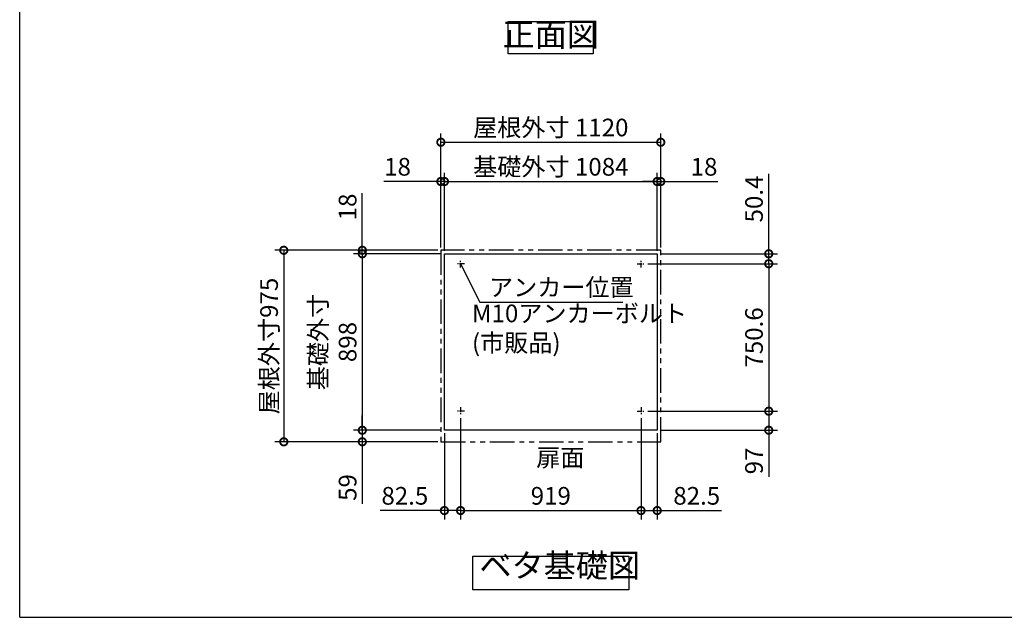
# Model space of a CAD drawing. Extents: x 105 to 12172, y 64 to 8557.
# Drawn here: x 105 to 5120, y 228 to 3270 of the extents above; entities that cross this region are included whole.
import ezdxf

# ---------------------------------------------------------------- set-up
doc = ezdxf.new("R2010")
doc.units = 0
doc.header["$LTSCALE"] = 20
doc.header["$PDMODE"] = 3
doc.header["$PDSIZE"] = 2
doc.linetypes.add('CENTER', pattern=[2, 1.25, -0.25, 0.25, -0.25])
doc.linetypes.add('PHANTOM', pattern=[2.5, 1.25, -0.25, 0.25, -0.25, 0.25, -0.25])
doc.layers.get('0').update_dxf_attribs({"linetype": 'CONTINUOUS'})
doc.layers.get('DEFPOINTS').update_dxf_attribs({"linetype": 'CONTINUOUS'})
for name, color, linetype in [('センター', 3, 'CENTER'), ('仕様書枠', 230, 'CONTINUOUS'), ('寸法', 4, 'CONTINUOUS'), ('想像線', 6, 'PHANTOM'), ('部品1', 7, 'CONTINUOUS')]:
    doc.layers.add(name, color=color, linetype=linetype)
doc.styles.add('STYLE1', font='isocp.shx', dxfattribs={"bigfont": 'bigfont.shx'})
doc.dimstyles.new('INABA_S30G', dxfattribs={"dimscale": 30, "dimtxt": 3, "dimasz": 2.5, "dimexe": 1.5, "dimexo": 0.5, "dimgap": 1, "dimtad": 3, "dimdec": 1, "dimdsep": 46, "dimtxsty": 'STYLE1', "dimblk1": 'DOTSMALL', "dimblk2": 'DOTSMALL', "dimsah": 1, "dimcen": 0, "dimclrt": 7, "dimadec": 0, "dimazin": 0, "dimtfac": 1, "dimtdec": 4, "dimtix": 1, "dimtmove": 0, "dimatfit": 3, "dimldrblk": 'DOTSMALL', "dimfxl": 1, "dimtolj": 1, "dimtzin": 0, "dimarcsym": 0})

# ---------------------------------------------------------------- blocks, each defined once
blk = doc.blocks.new('_DOTSMALL')
at = {"color": 0, "linetype": 'ByBlock', "ltscale": 50, "const_width": 0.5}
blk.add_lwpolyline([(-0.0625, 0, 1), (0.0625, 0, 1)], format="xyb", close=True, dxfattribs=at)
blk = doc.blocks.new('*D33')
at = {"layer": 'DEFPOINTS', "color": 0, "ltscale": 50}
for p in [(2268.1, 1180.4), (1850.1, 1121.4), (2250.1, 1121.4)]:
    blk.add_point(p, dxfattribs=at)
at = {"layer": '寸法', "color": 0, "lineweight": -2, "ltscale": 50}
for p, q in [((1850.1, 1180.4), (1850.1, 1255.4)), ((2253.1, 1180.4), (1805.1, 1180.4)), ((1850.1, 1180.4), (1850.1, 1121.4)), ((2235.1, 1121.4), (1805.1, 1121.4)), ((1850.1, 1121.4), (1850.1, 806))]:
    blk.add_line(p, q, dxfattribs=at)
at = {"layer": '寸法', "color": 0, "lineweight": -2, "ltscale": 50, "xscale": 75, "yscale": 75, "zscale": 75}
for p, rotation in [((1850.1, 1180.4), 270), ((1850.1, 1121.4), 90)]:
    blk.add_blockref('_DOTSMALL', p, dxfattribs=dict(at, rotation=rotation))
at = {"layer": '寸法', "color": 7, "ltscale": 50, "insert": (1775.1, 888.7), "char_height": 90, "attachment_point": 5, "rotation": 90, "style": 'STYLE1'}
blk.add_mtext('\\A1;59', dxfattribs=at)
blk = doc.blocks.new('*D34')
at = {"layer": 'DEFPOINTS', "color": 0, "ltscale": 50}
for p in [(2268.1, 2078.4), (1850.1, 1180.4), (2268.1, 1180.4)]:
    blk.add_point(p, dxfattribs=at)
at = {"layer": '寸法', "color": 0, "lineweight": -2, "ltscale": 50}
for p, q in [((2253.1, 2078.4), (1805.1, 2078.4)), ((1850.1, 2078.4), (1850.1, 1180.4)), ((2253.1, 1180.4), (1805.1, 1180.4))]:
    blk.add_line(p, q, dxfattribs=at)
at = {"layer": '寸法', "color": 0, "lineweight": -2, "ltscale": 50, "xscale": 75, "yscale": 75, "zscale": 75}
for p, rotation in [((1850.1, 2078.4), 90), ((1850.1, 1180.4), 270)]:
    blk.add_blockref('_DOTSMALL', p, dxfattribs=dict(at, rotation=rotation))
at = {"layer": '寸法', "color": 7, "ltscale": 50, "insert": (1700.1, 1629.4), "char_height": 90, "attachment_point": 5, "rotation": 90, "style": 'STYLE1'}
blk.add_mtext('\\A1;基礎外寸\\P898', dxfattribs=at)
blk = doc.blocks.new('*D35')
at = {"layer": 'DEFPOINTS', "color": 0, "ltscale": 50}
for p in [(2250.1, 2096.4), (1450.1, 1121.4), (2250.1, 1121.4)]:
    blk.add_point(p, dxfattribs=at)
at = {"layer": '寸法', "color": 0, "lineweight": -2, "ltscale": 50}
for p, q in [((2235.1, 2096.4), (1405.1, 2096.4)), ((1450.1, 2096.4), (1450.1, 1121.4)), ((2235.1, 1121.4), (1405.1, 1121.4))]:
    blk.add_line(p, q, dxfattribs=at)
at = {"layer": '寸法', "color": 0, "lineweight": -2, "ltscale": 50, "xscale": 75, "yscale": 75, "zscale": 75}
for p, rotation in [((1450.1, 2096.4), 90), ((1450.1, 1121.4), 270)]:
    blk.add_blockref('_DOTSMALL', p, dxfattribs=dict(at, rotation=rotation))
at = {"layer": '寸法', "color": 7, "ltscale": 50, "insert": (1375.1, 1608.9), "char_height": 90, "attachment_point": 5, "rotation": 90, "style": 'STYLE1'}
blk.add_mtext('\\A1;屋根外寸975', dxfattribs=at)
blk = doc.blocks.new('*D36')
at = {"layer": 'DEFPOINTS', "color": 0, "ltscale": 50}
for p in [(3289.6, 1277.4), (3352.1, 1180.4), (3920.1, 1180.4)]:
    blk.add_point(p, dxfattribs=at)
at = {"layer": '寸法', "color": 0, "lineweight": -2, "ltscale": 50}
for p, q in [((3304.6, 1277.4), (3965.1, 1277.4)), ((3920.1, 1277.4), (3920.1, 1180.4)), ((3367.1, 1180.4), (3965.1, 1180.4)), ((3920.1, 1180.4), (3920.1, 942.7))]:
    blk.add_line(p, q, dxfattribs=at)
at = {"layer": '寸法', "color": 0, "lineweight": -2, "ltscale": 50, "xscale": 75, "yscale": 75, "zscale": 75}
for p, rotation in [((3920.1, 1277.4), 90), ((3920.1, 1180.4), 270)]:
    blk.add_blockref('_DOTSMALL', p, dxfattribs=dict(at, rotation=rotation))
at = {"layer": '寸法', "color": 7, "ltscale": 50, "insert": (3845.1, 1024.1), "char_height": 90, "attachment_point": 5, "rotation": 90, "style": 'STYLE1'}
blk.add_mtext('\\A1;97', dxfattribs=at)
blk = doc.blocks.new('*D37')
at = {"layer": 'DEFPOINTS', "color": 0, "ltscale": 50}
for p in [(3289.6, 2028), (3289.6, 1277.4), (3920.1, 1277.4)]:
    blk.add_point(p, dxfattribs=at)
at = {"layer": '寸法', "color": 0, "lineweight": -2, "ltscale": 50}
for p, q in [((3304.6, 2028), (3965.1, 2028)), ((3920.1, 2028), (3920.1, 1277.4)), ((3304.6, 1277.4), (3965.1, 1277.4))]:
    blk.add_line(p, q, dxfattribs=at)
at = {"layer": '寸法', "color": 0, "lineweight": -2, "ltscale": 50, "xscale": 75, "yscale": 75, "zscale": 75}
for p, rotation in [((3920.1, 2028), 90), ((3920.1, 1277.4), 270)]:
    blk.add_blockref('_DOTSMALL', p, dxfattribs=dict(at, rotation=rotation))
at = {"layer": '寸法', "color": 7, "ltscale": 50, "insert": (3845.1, 1652.7), "char_height": 90, "attachment_point": 5, "rotation": 90, "style": 'STYLE1'}
blk.add_mtext('\\A1;750.6', dxfattribs=at)
blk = doc.blocks.new('*D18')
at = {"layer": 'DEFPOINTS', "color": 0, "ltscale": 50}
for p in [(2250.1, 2446.4), (2250.1, 2096.4), (2268.1, 2078.4)]:
    blk.add_point(p, dxfattribs=at)
at = {"layer": '寸法', "color": 0, "lineweight": -2, "ltscale": 50}
for p, q in [((2250.1, 2111.4), (2250.1, 2491.4)), ((2268.1, 2093.4), (2268.1, 2491.4)), ((2250.1, 2446.4), (1959.1, 2446.4)), ((2268.1, 2446.4), (2250.1, 2446.4)), ((2268.1, 2446.4), (2343.1, 2446.4))]:
    blk.add_line(p, q, dxfattribs=at)
at = {"layer": '寸法', "color": 0, "lineweight": -2, "ltscale": 50, "xscale": 75, "yscale": 75, "zscale": 75}
blk.add_blockref('_DOTSMALL', (2250.1, 2446.4), dxfattribs=at)
at = {"layer": '寸法', "color": 0, "lineweight": -2, "ltscale": 50, "xscale": 75, "yscale": 75, "zscale": 75, "rotation": 180}
blk.add_blockref('_DOTSMALL', (2268.1, 2446.4), dxfattribs=at)
at = {"layer": '寸法', "color": 7, "ltscale": 50, "insert": (2029.6, 2521.4), "char_height": 90, "attachment_point": 5, "style": 'STYLE1'}
blk.add_mtext('\\A1;18', dxfattribs=at)
blk = doc.blocks.new('*D19')
at = {"layer": 'DEFPOINTS', "color": 0, "ltscale": 50}
for p in [(3370.1, 2446.4), (3352.1, 2078.4), (3370.1, 2096.4)]:
    blk.add_point(p, dxfattribs=at)
at = {"layer": '寸法', "color": 0, "lineweight": -2, "ltscale": 50}
for p, q in [((3352.1, 2093.4), (3352.1, 2491.4)), ((3370.1, 2111.4), (3370.1, 2491.4)), ((3352.1, 2446.4), (3277.1, 2446.4)), ((3352.1, 2446.4), (3370.1, 2446.4)), ((3370.1, 2446.4), (3661.1, 2446.4))]:
    blk.add_line(p, q, dxfattribs=at)
at = {"layer": '寸法', "color": 0, "lineweight": -2, "ltscale": 50, "xscale": 75, "yscale": 75, "zscale": 75}
blk.add_blockref('_DOTSMALL', (3352.1, 2446.4), dxfattribs=at)
at = {"layer": '寸法', "color": 0, "lineweight": -2, "ltscale": 50, "xscale": 75, "yscale": 75, "zscale": 75, "rotation": 180}
blk.add_blockref('_DOTSMALL', (3370.1, 2446.4), dxfattribs=at)
at = {"layer": '寸法', "color": 7, "ltscale": 50, "insert": (3590.6, 2521.4), "char_height": 90, "attachment_point": 5, "style": 'STYLE1'}
blk.add_mtext('\\A1;18', dxfattribs=at)
blk = doc.blocks.new('*D20')
at = {"layer": 'DEFPOINTS', "color": 0, "ltscale": 50}
for p in [(3352.1, 2446.4), (2268.1, 2078.4), (3352.1, 2078.4)]:
    blk.add_point(p, dxfattribs=at)
at = {"layer": '寸法', "color": 0, "lineweight": -2, "ltscale": 50}
for p, q in [((2268.1, 2093.4), (2268.1, 2491.4)), ((3352.1, 2093.4), (3352.1, 2491.4)), ((2268.1, 2446.4), (3352.1, 2446.4))]:
    blk.add_line(p, q, dxfattribs=at)
at = {"layer": '寸法', "color": 0, "lineweight": -2, "ltscale": 50, "xscale": 75, "yscale": 75, "zscale": 75, "rotation": 180}
blk.add_blockref('_DOTSMALL', (2268.1, 2446.4), dxfattribs=at)
at = {"layer": '寸法', "color": 0, "lineweight": -2, "ltscale": 50, "xscale": 75, "yscale": 75, "zscale": 75}
blk.add_blockref('_DOTSMALL', (3352.1, 2446.4), dxfattribs=at)
at = {"layer": '寸法', "color": 7, "ltscale": 50, "insert": (2810.1, 2521.4), "char_height": 90, "attachment_point": 5, "style": 'STYLE1'}
blk.add_mtext('\\A1;基礎外寸 1084', dxfattribs=at)
blk = doc.blocks.new('*D21')
at = {"layer": 'DEFPOINTS', "color": 0, "ltscale": 50}
for p in [(3370.1, 2646.4), (2250.1, 2096.4), (3370.1, 2096.4)]:
    blk.add_point(p, dxfattribs=at)
at = {"layer": '寸法', "color": 0, "lineweight": -2, "ltscale": 50}
for p, q in [((2250.1, 2111.4), (2250.1, 2691.4)), ((3370.1, 2111.4), (3370.1, 2691.4)), ((2250.1, 2646.4), (3370.1, 2646.4))]:
    blk.add_line(p, q, dxfattribs=at)
at = {"layer": '寸法', "color": 0, "lineweight": -2, "ltscale": 50, "xscale": 75, "yscale": 75, "zscale": 75, "rotation": 180}
blk.add_blockref('_DOTSMALL', (2250.1, 2646.4), dxfattribs=at)
at = {"layer": '寸法', "color": 0, "lineweight": -2, "ltscale": 50, "xscale": 75, "yscale": 75, "zscale": 75}
blk.add_blockref('_DOTSMALL', (3370.1, 2646.4), dxfattribs=at)
at = {"layer": '寸法', "color": 7, "ltscale": 50, "insert": (2810.1, 2721.4), "char_height": 90, "attachment_point": 5, "style": 'STYLE1'}
blk.add_mtext('\\A1;屋根外寸 1120', dxfattribs=at)
blk = doc.blocks.new('*D22')
at = {"layer": 'DEFPOINTS', "color": 0, "ltscale": 50}
for p in [(1850.1, 2096.4), (2250.1, 2096.4), (2268.1, 2078.4)]:
    blk.add_point(p, dxfattribs=at)
at = {"layer": '寸法', "color": 0, "lineweight": -2, "ltscale": 50}
for p, q in [((1850.1, 2096.4), (1850.1, 2387.4)), ((2235.1, 2096.4), (1805.1, 2096.4)), ((2253.1, 2078.4), (1805.1, 2078.4)), ((1850.1, 2078.4), (1850.1, 2096.4)), ((1850.1, 2078.4), (1850.1, 2003.4))]:
    blk.add_line(p, q, dxfattribs=at)
at = {"layer": '寸法', "color": 0, "lineweight": -2, "ltscale": 50, "xscale": 75, "yscale": 75, "zscale": 75}
for p, rotation in [((1850.1, 2096.4), 270), ((1850.1, 2078.4), 90)]:
    blk.add_blockref('_DOTSMALL', p, dxfattribs=dict(at, rotation=rotation))
at = {"layer": '寸法', "color": 7, "ltscale": 50, "insert": (1775.1, 2316.9), "char_height": 90, "attachment_point": 5, "rotation": 90, "style": 'STYLE1'}
blk.add_mtext('\\A1;18', dxfattribs=at)
blk = doc.blocks.new('*D23')
at = {"layer": 'DEFPOINTS', "color": 0, "ltscale": 50}
for p in [(3352.1, 2078.4), (3289.6, 2028), (3920.1, 2028)]:
    blk.add_point(p, dxfattribs=at)
at = {"layer": '寸法', "color": 0, "lineweight": -2, "ltscale": 50}
for p, q in [((3920.1, 2078.4), (3920.1, 2486.4)), ((3367.1, 2078.4), (3965.1, 2078.4)), ((3920.1, 2028), (3920.1, 2078.4)), ((3304.6, 2028), (3965.1, 2028)), ((3920.1, 2028), (3920.1, 1953))]:
    blk.add_line(p, q, dxfattribs=at)
at = {"layer": '寸法', "color": 0, "lineweight": -2, "ltscale": 50, "xscale": 75, "yscale": 75, "zscale": 75}
for p, rotation in [((3920.1, 2078.4), 270), ((3920.1, 2028), 90)]:
    blk.add_blockref('_DOTSMALL', p, dxfattribs=dict(at, rotation=rotation))
at = {"layer": '寸法', "color": 7, "ltscale": 50, "insert": (3845.1, 2357.4), "char_height": 90, "attachment_point": 5, "rotation": 90, "style": 'STYLE1'}
blk.add_mtext('\\A1;50.4', dxfattribs=at)
blk = doc.blocks.new('*D30')
at = {"layer": 'DEFPOINTS', "color": 0, "ltscale": 50}
for p in [(3269.6, 1257.4), (3352.1, 1180.4), (3269.6, 771.4)]:
    blk.add_point(p, dxfattribs=at)
at = {"layer": '寸法', "color": 0, "lineweight": -2, "ltscale": 50}
for p, q in [((3269.6, 1242.4), (3269.6, 726.4)), ((3352.1, 1165.4), (3352.1, 726.4)), ((3269.6, 771.4), (3352.1, 771.4)), ((3352.1, 771.4), (3679.8, 771.4))]:
    blk.add_line(p, q, dxfattribs=at)
at = {"layer": '寸法', "color": 0, "lineweight": -2, "ltscale": 50, "xscale": 75, "yscale": 75, "zscale": 75, "rotation": 180}
blk.add_blockref('_DOTSMALL', (3269.6, 771.4), dxfattribs=at)
at = {"layer": '寸法', "color": 0, "lineweight": -2, "ltscale": 50, "xscale": 75, "yscale": 75, "zscale": 75}
blk.add_blockref('_DOTSMALL', (3352.1, 771.4), dxfattribs=at)
at = {"layer": '寸法', "color": 7, "ltscale": 50, "insert": (3553.4, 846.4), "char_height": 90, "attachment_point": 5, "style": 'STYLE1'}
blk.add_mtext('\\A1;82.5', dxfattribs=at)
blk = doc.blocks.new('*D31')
at = {"layer": 'DEFPOINTS', "color": 0, "ltscale": 50}
for p in [(2350.6, 1257.4), (2268.1, 1180.4), (2350.6, 771.4)]:
    blk.add_point(p, dxfattribs=at)
at = {"layer": '寸法', "color": 0, "lineweight": -2, "ltscale": 50}
for p, q in [((2350.6, 1242.4), (2350.6, 726.4)), ((2268.1, 1165.4), (2268.1, 726.4)), ((2268.1, 771.4), (1940.4, 771.4)), ((2350.6, 771.4), (2268.1, 771.4))]:
    blk.add_line(p, q, dxfattribs=at)
at = {"layer": '寸法', "color": 0, "lineweight": -2, "ltscale": 50, "xscale": 75, "yscale": 75, "zscale": 75, "rotation": 180}
blk.add_blockref('_DOTSMALL', (2268.1, 771.4), dxfattribs=at)
at = {"layer": '寸法', "color": 0, "lineweight": -2, "ltscale": 50, "xscale": 75, "yscale": 75, "zscale": 75}
blk.add_blockref('_DOTSMALL', (2350.6, 771.4), dxfattribs=at)
at = {"layer": '寸法', "color": 7, "ltscale": 50, "insert": (2066.7, 846.4), "char_height": 90, "attachment_point": 5, "style": 'STYLE1'}
blk.add_mtext('\\A1;82.5', dxfattribs=at)
blk = doc.blocks.new('*D32')
at = {"layer": 'DEFPOINTS', "color": 0, "ltscale": 50}
for p in [(2350.6, 1257.4), (3269.6, 1257.4), (3269.6, 771.4)]:
    blk.add_point(p, dxfattribs=at)
at = {"layer": '寸法', "color": 0, "lineweight": -2, "ltscale": 50}
for p, q in [((2350.6, 1242.4), (2350.6, 726.4)), ((3269.6, 1242.4), (3269.6, 726.4)), ((2350.6, 771.4), (3269.6, 771.4))]:
    blk.add_line(p, q, dxfattribs=at)
at = {"layer": '寸法', "color": 0, "lineweight": -2, "ltscale": 50, "xscale": 75, "yscale": 75, "zscale": 75, "rotation": 180}
blk.add_blockref('_DOTSMALL', (2350.6, 771.4), dxfattribs=at)
at = {"layer": '寸法', "color": 0, "lineweight": -2, "ltscale": 50, "xscale": 75, "yscale": 75, "zscale": 75}
blk.add_blockref('_DOTSMALL', (3269.6, 771.4), dxfattribs=at)
at = {"layer": '寸法', "color": 7, "ltscale": 50, "insert": (2810.1, 846.4), "char_height": 90, "attachment_point": 5, "style": 'STYLE1'}
blk.add_mtext('\\A1;919', dxfattribs=at)

msp = doc.modelspace()

# ---------------------------------------------------------------- linework, layer by layer
at = {"layer": 'センター'}
for p, q in [((2370.58, 2028.04), (2330.58, 2028.04)), ((2370.58, 2028.04), (2330.58, 2028.04)), ((2350.58, 2008.04), (2350.58, 2048.04)), ((2350.58, 2008.04), (2350.58, 2048.04)), ((3249.58, 2028.04), (3289.58, 2028.04)), ((3269.58, 2008.04), (3269.58, 2048.04)), ((2370.58, 1277.44), (2330.58, 1277.44)), ((2350.58, 1297.44), (2350.58, 1257.44)), ((3249.58, 1277.44), (3289.58, 1277.44)), ((3269.58, 1297.44), (3269.58, 1257.44))]:
    msp.add_line(p, q, dxfattribs=at)
at = {"layer": '仕様書枠', "ltscale": 50}
for q in [(105, 8557.2), (12170.4, 228)]:
    msp.add_line((105, 228), q, dxfattribs=at)
at = {"layer": '想像線', "ltscale": 5}
msp.add_lwpolyline([(3370.08, 2096.44), (2250.08, 2096.44), (2250.08, 1121.44), (3370.08, 1121.44)], close=True, dxfattribs=at)
at = {"layer": '部品1', "ltscale": 50}
for points in [[(2593.61, 3261.55), (3026.55, 3261.55), (3026.55, 3097.19), (2593.61, 3097.19)], [(2268.08, 2078.44), (3352.08, 2078.44), (3352.08, 1180.44), (2268.08, 1180.44)], [(2412.94, 540), (3207.22, 540), (3207.22, 367.23), (2412.94, 367.23)]]:
    msp.add_lwpolyline(points, close=True, dxfattribs=at)

# ---------------------------------------------------------------- texts
at = {"layer": '寸法', "color": 7, "ltscale": 50, "char_height": 90, "style": 'STYLE1'}
for s, insert, attachment_point in [('\\A1;アンカー位置', (2495.33, 1862.99), 7), ('M10アンカーボルト\\P(市販品)', (2408.63, 1551.92), 7), ('\\A1;扉面', (2736.04, 1040.58), 4)]:
    msp.add_mtext(s, dxfattribs=dict(at, insert=insert, attachment_point=attachment_point))
at = {"layer": '部品1', "color": 7, "ltscale": 50, "char_height": 120, "style": 'STYLE1'}
for s, insert, attachment_point in [('正面図', (2810.08, 3179.37), 5), ('ベタ基礎図', (2446.59, 394.04), 7)]:
    msp.add_mtext(s, dxfattribs=dict(at, insert=insert, attachment_point=attachment_point))

# ---------------------------------------------------------------- dimensions: what is measured, and where the dimension line sits
at = {"layer": '寸法', "ltscale": 50}
dim = msp.add_linear_dim(base=(3370.08, 2646.44), p1=(2250.08, 2096.44), p2=(3370.08, 2096.44), text='屋根外寸 <>', dimstyle='INABA_S30G', dxfattribs=at)
dim.commit()
dim.dimension.update_dxf_attribs({"geometry": '*D21', "text_midpoint": (2810.08, 2646.44), "dimtype": 160})
dim = msp.add_linear_dim(base=(3352.08, 2446.44), p1=(2268.08, 2078.44), p2=(3352.08, 2078.44), text='基礎外寸 <>', dimstyle='INABA_S30G', dxfattribs=at)
dim.commit()
dim.dimension.update_dxf_attribs({"geometry": '*D20', "text_midpoint": (2810.08, 2521.44)})
for base, p1, p2, picture, middle in [((2250.08, 2446.44), (2268.08, 2078.44), (2250.08, 2096.44), '*D18', (2029.58, 2446.44)), ((3370.08, 2446.44), (3352.08, 2078.44), (3370.08, 2096.44), '*D19', (3590.58, 2446.44)), ((3269.58, 771.44), (3352.08, 1180.44), (3269.58, 1257.44), '*D30', (3553.45, 771.44))]:
    dim = msp.add_linear_dim(base=base, p1=p1, p2=p2, dimstyle='INABA_S30G', dxfattribs=at)
    dim.commit()
    dim.dimension.update_dxf_attribs({"geometry": picture, "text_midpoint": middle, "dimtype": 160})
for base, p1, p2, angle, picture, middle in [((3920.08, 2028.04), (3352.08, 2078.44), (3289.58, 2028.04), 90, '*D23', (3920.08, 2357.44)), ((1850.08, 2096.44), (2268.08, 2078.44), (2250.08, 2096.44), 90, '*D22', (1850.08, 2316.94)), ((1850.08, 1121.44), (2268.08, 1180.44), (2250.08, 1121.44), 90, '*D33', (1850.08, 888.71)), ((2350.58, 771.44), (2268.08, 1180.44), (2350.58, 1257.44), 180, '*D31', (2066.72, 771.44)), ((3920.08, 1180.44), (3289.58, 1277.44), (3352.08, 1180.44), 90, '*D36', (3920.08, 1024.07))]:
    dim = msp.add_linear_dim(base=base, p1=p1, p2=p2, angle=angle, dimstyle='INABA_S30G', dxfattribs=at)
    dim.commit()
    dim.dimension.update_dxf_attribs({"geometry": picture, "text_midpoint": middle, "dimtype": 160})
dim = msp.add_linear_dim(base=(1450.08, 1121.44), p1=(2250.08, 2096.44), p2=(2250.08, 1121.44), angle=90, text='屋根外寸<>', dimstyle='INABA_S30G', dxfattribs=at)
dim.commit()
dim.dimension.update_dxf_attribs({"geometry": '*D35', "text_midpoint": (1450.08, 1608.94), "dimtype": 160})
dim = msp.add_linear_dim(base=(1850.08, 1180.44), p1=(2268.08, 2078.44), p2=(2268.08, 1180.44), angle=90, text='基礎外寸\\P<>', dimstyle='INABA_S30G', dxfattribs=at)
dim.commit()
dim.dimension.update_dxf_attribs({"geometry": '*D34', "text_midpoint": (1700.08, 1629.44)})
dim = msp.add_linear_dim(base=(3920.08, 1277.44), p1=(3289.58, 2028.04), p2=(3289.58, 1277.44), angle=90, dimstyle='INABA_S30G', dxfattribs=at)
dim.commit()
dim.dimension.update_dxf_attribs({"geometry": '*D37', "text_midpoint": (3845.08, 1652.74)})
dim = msp.add_linear_dim(base=(3269.58, 771.44), p1=(2350.58, 1257.44), p2=(3269.58, 1257.44), dimstyle='INABA_S30G', dxfattribs=at)
dim.commit()
dim.dimension.update_dxf_attribs({"geometry": '*D32', "text_midpoint": (2810.08, 846.44)})

# ---------------------------------------------------------------- leaders
at = {"layer": '寸法', "ltscale": 50, "has_arrowhead": 0, "annotation_type": 0, "has_hookline": 1, "hookline_direction": 0, "text_width": 624}
msp.add_leader([(2350.58, 2028.04), (2448.52, 1832.99), (2523.52, 1832.99)], dimstyle='INABA_S30G', dxfattribs=at)

doc.saveas('drawing.dxf')
